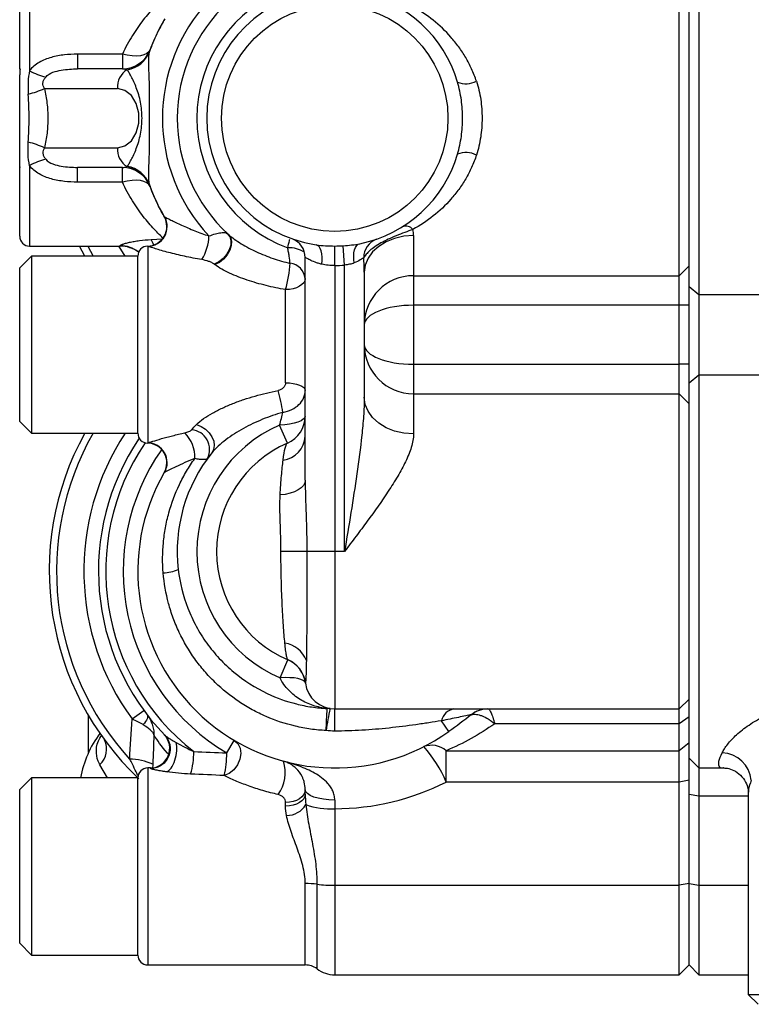
# Model space of a CAD drawing. Units: inches. Extents: x -34 to 37.7, y -16.7 to 26.1.
# Drawn here: x 4.4 to 7.4, y -13.8 to -9.9 of the extents above; entities that cross this region are included whole.
import ezdxf

# ---------------------------------------------------------------- set-up
doc = ezdxf.new("R2010")
doc.units = ezdxf.units.IN
doc.header["$MEASUREMENT"] = 0

msp = doc.modelspace()

# ---------------------------------------------------------------- linework, layer by layer
at = {"color": 7, "linetype": 'Continuous', "lineweight": 25}
for p, q in [((7.166, -9.5428), (7.166, -10.9543)), ((7.1266, -10.9222), (7.1266, -9.5749)), ((7.0873, -10.8785), (7.0873, -9.6187)), ((4.4888, -9.7368), (4.4888, -10.0585)), ((4.4495, -10.0517), (4.4495, -9.7761)), ((4.6812, -9.9927), (4.6812, -10.0517)), ((4.8603, -9.9927), (4.6812, -9.9927)), ((4.8603, -9.9927), (4.8603, -10.0517)), ((4.4495, -10.0517), (4.4495, -10.075)), ((4.4495, -10.0517), (4.4508, -10.0517)), ((4.4495, -10.4221), (4.4495, -10.075)), ((4.8603, -10.0517), (4.6812, -10.0517)), ((4.5485, -10.1305), (4.8406, -10.1305)), ((4.5485, -10.3667), (4.8406, -10.3667)), ((4.4495, -10.4454), (4.4495, -10.4221)), ((4.4495, -10.721), (4.4495, -10.4454)), ((4.4495, -10.4454), (4.4508, -10.4454)), ((4.4888, -10.4387), (4.4888, -10.7604)), ((4.8603, -10.4454), (4.6812, -10.4454)), ((4.6812, -10.5045), (4.6812, -10.4454)), ((4.8603, -10.5045), (4.8603, -10.4454)), ((4.8603, -10.5045), (4.6812, -10.5045)), ((4.9693, -10.5176), (4.9711, -10.5225)), ((4.9752, -10.7337), (5.0206, -10.731)), ((6.0243, -10.7181), (6.0243, -10.8785)), ((4.4888, -10.7604), (4.8517, -10.7604)), ((4.7094, -10.7998), (4.6887, -10.7604)), ((4.7215, -10.7604), (4.7429, -10.7998)), ((4.9613, -10.7611), (4.9613, -11.5471)), ((5.7093, -10.8377), (5.7093, -10.7598)), ((5.7487, -10.8364), (5.7435, -10.7586)), ((4.4967, -10.7998), (4.4495, -10.847)), ((4.9219, -10.7998), (4.4967, -10.7998)), ((4.4967, -10.7998), (4.4967, -11.5084)), ((4.9219, -11.5084), (4.9219, -10.7998)), ((4.9219, -11.5084), (4.9219, -10.7998)), ((5.5912, -11.6962), (5.5912, -10.8054)), ((4.4495, -11.4612), (4.4495, -10.847)), ((5.7093, -10.8377), (5.7093, -11.9809)), ((5.7487, -11.9809), (5.7487, -10.8364)), ((5.8274, -10.8648), (5.8274, -11.3646)), ((7.1266, -10.8391), (7.0873, -10.8785)), ((6.0243, -10.8785), (7.0873, -10.8785)), ((6.0243, -10.8785), (6.0243, -10.9966)), ((7.0873, -10.9966), (7.0873, -10.8785)), ((5.5125, -11.3067), (5.5125, -10.9339)), ((7.1266, -10.9222), (7.166, -10.9543)), ((7.1266, -11.3072), (7.1266, -10.9222)), ((7.166, -10.9543), (7.4476, -10.9543)), ((7.166, -10.9543), (7.166, -11.2751)), ((6.0243, -10.9966), (6.0243, -11.2328)), ((7.0873, -10.9966), (6.0243, -10.9966)), ((7.1266, -10.9966), (7.0873, -10.9966)), ((7.0873, -11.2328), (7.0873, -10.9966)), ((6.0243, -11.2328), (6.0243, -11.3509)), ((6.0243, -11.2328), (7.0873, -11.2328)), ((7.0873, -11.3509), (7.0873, -11.2328)), ((7.1266, -11.2328), (7.0873, -11.2328)), ((7.1266, -11.3072), (7.166, -11.2751)), ((7.166, -11.2751), (7.166, -12.847)), ((7.166, -11.2751), (7.4476, -11.2751)), ((7.1266, -12.8076), (7.1266, -11.3072)), ((6.0243, -11.3509), (6.0243, -11.5114)), ((6.0243, -11.3509), (7.0873, -11.3509)), ((7.0873, -12.6108), (7.0873, -11.3509)), ((7.1266, -11.3903), (7.0873, -11.3509)), ((4.4495, -11.4612), (4.4967, -11.5084)), ((5.5203, -11.5479), (5.4888, -11.4757)), ((4.4967, -11.5084), (4.9219, -11.5084)), ((4.9244, -11.5327), (4.923, -11.5354)), ((4.9247, -11.5329), (4.9236, -11.5347)), ((5.0274, -11.6659), (5.0277, -11.6653)), ((5.5978, -11.9809), (5.4941, -11.9809)), ((5.7093, -11.9809), (5.5978, -11.9809)), ((5.7093, -11.9809), (5.7093, -12.6108)), ((5.7487, -11.9809), (5.7093, -11.9809)), ((5.4907, -12.4868), (5.5219, -12.4145)), ((7.1266, -12.5714), (7.0873, -12.6108)), ((4.8989, -12.651), (4.9461, -12.6166)), ((5.7093, -12.6108), (7.0873, -12.6108)), ((5.7093, -12.6994), (5.7093, -12.6108)), ((7.0873, -12.6698), (7.0873, -12.6108)), ((4.7251, -12.7847), (4.7251, -12.6382)), ((6.1662, -12.7009), (6.1358, -12.6583)), ((7.0873, -12.6698), (6.349, -12.6698)), ((7.1266, -12.6423), (7.0873, -12.6698)), ((7.0873, -12.7778), (7.0873, -12.6698)), ((5.2777, -12.7869), (5.3075, -12.7367)), ((7.1266, -12.7459), (7.0873, -12.7778)), ((6.155, -12.7778), (7.0873, -12.7778)), ((6.155, -12.903), (6.155, -12.7778)), ((7.0873, -12.903), (7.0873, -12.7778)), ((4.8007, -12.8864), (4.7701, -12.8337)), ((4.9816, -12.8321), (4.9806, -12.8509)), ((7.1266, -12.8076), (7.166, -12.847)), ((7.1266, -12.951), (7.1266, -12.8076)), ((4.9731, -12.847), (4.9613, -12.847)), ((4.9613, -12.847), (4.9613, -13.6344)), ((7.166, -12.847), (7.2649, -12.847)), ((7.166, -12.847), (7.166, -12.9578)), ((4.4967, -12.8864), (4.4495, -12.9336)), ((4.9219, -12.8864), (4.4967, -12.8864)), ((4.4967, -12.8864), (4.4967, -13.595)), ((4.9219, -13.595), (4.9219, -12.8864)), ((4.9219, -13.595), (4.9219, -12.8864)), ((7.0873, -12.903), (6.155, -12.903)), ((7.1266, -12.8962), (7.0873, -12.903)), ((7.0873, -13.3159), (7.0873, -12.903)), ((4.4495, -13.5478), (4.4495, -12.9336)), ((5.5912, -12.9512), (5.5912, -12.9338)), ((7.1266, -12.951), (7.166, -12.9578)), ((7.1266, -13.3091), (7.1266, -12.951)), ((7.3629, -12.9433), (7.3629, -13.7525)), ((5.5125, -12.9994), (5.5125, -12.9849)), ((5.7093, -12.975), (5.7093, -13.0097)), ((7.166, -12.9578), (7.166, -13.3159)), ((7.166, -12.9578), (7.3629, -12.9578)), ((5.7093, -13.0097), (5.7093, -13.3159)), ((5.5912, -13.6344), (5.5912, -13.3091)), ((5.6384, -13.3118), (5.6384, -13.6502)), ((5.7093, -13.3159), (7.0873, -13.3159)), ((5.7093, -13.3159), (5.7093, -13.6738)), ((7.1266, -13.3091), (7.0873, -13.3159)), ((7.0873, -13.6738), (7.0873, -13.3159)), ((7.1266, -13.3091), (7.166, -13.3159)), ((7.1266, -13.6344), (7.1266, -13.3091)), ((7.166, -13.3159), (7.166, -13.6738)), ((7.166, -13.3159), (7.3629, -13.3159)), ((4.4495, -13.5478), (4.4967, -13.595)), ((4.4967, -13.595), (4.9219, -13.595)), ((4.9613, -13.6344), (5.5912, -13.6344)), ((7.0873, -13.6738), (7.1266, -13.6344)), ((7.1266, -13.6344), (7.166, -13.6738)), ((5.7093, -13.6738), (7.0873, -13.6738)), ((7.166, -13.6738), (7.3629, -13.6738)), ((7.3629, -13.7525), (7.4022, -13.7919)), ((7.3629, -13.7525), (9.0951, -13.7525))]:
    msp.add_line(p, q, dxfattribs=at)
at = {"color": 7, "linetype": 'Continuous', "lineweight": 25, "flags": 128}
for points in [[(4.9711, -9.9747), (4.966, -9.9832), (4.9577, -9.9903), (4.9465, -9.9956), (4.9326, -9.999), (4.9166, -10.0004), (4.8988, -9.9998), (4.8799, -9.9972), (4.8603, -9.9927)], [(4.8406, -10.3667), (4.8703, -10.3596), (4.8965, -10.3391), (4.9159, -10.3076), (4.9262, -10.2691), (4.9262, -10.2281), (4.9159, -10.1895), (4.8965, -10.1581), (4.8703, -10.1376), (4.8406, -10.1305)], [(4.9711, -10.5225), (4.966, -10.5139), (4.9577, -10.5069), (4.9465, -10.5016), (4.9326, -10.4982), (4.9166, -10.4968), (4.8988, -10.4973), (4.8799, -10.5), (4.8603, -10.5045)], [(5.2811, -10.7106), (5.29, -10.7229), (5.2942, -10.7387), (5.2933, -10.7567), (5.2874, -10.7756), (5.2769, -10.794), (5.2627, -10.8104), (5.2458, -10.8236), (5.2276, -10.8326)], [(5.2831, -10.7124), (5.2919, -10.7246), (5.296, -10.7402), (5.2951, -10.7582), (5.2892, -10.777), (5.2788, -10.7954), (5.2647, -10.8119), (5.2479, -10.8252), (5.2298, -10.8343)], [(6.0243, -10.7181), (5.9859, -10.7209), (5.9489, -10.7293), (5.9149, -10.7428), (5.8851, -10.7611), (5.8606, -10.7833), (5.8424, -10.8087), (5.8312, -10.8362), (5.8274, -10.8648)], [(4.871, -10.7998), (4.8538, -10.7726), (4.8464, -10.7604)], [(5.6578, -10.8329), (5.659, -10.8182), (5.6588, -10.8041), (5.6575, -10.7911), (5.6549, -10.7794), (5.6512, -10.7697), (5.6465, -10.7622), (5.641, -10.7573), (5.6349, -10.755)], [(5.7868, -10.8277), (5.7853, -10.8135), (5.7851, -10.7997), (5.7863, -10.7869), (5.7887, -10.7755), (5.7924, -10.7659), (5.7973, -10.7583), (5.803, -10.7531), (5.8095, -10.7505)], [(5.5912, -10.8899), (5.5897, -10.8985), (5.5852, -10.9067), (5.5779, -10.9143), (5.5681, -10.921), (5.5562, -10.9265), (5.5426, -10.9306), (5.5278, -10.9331), (5.5125, -10.9339)], [(5.5125, -11.3067), (5.5278, -11.3073), (5.5426, -11.309), (5.5562, -11.3118), (5.5681, -11.3156), (5.5779, -11.3202), (5.5852, -11.3255), (5.5897, -11.3312), (5.5912, -11.3372)], [(6.0243, -11.5114), (5.9859, -11.5085), (5.9489, -11.5002), (5.9149, -11.4866), (5.8851, -11.4684), (5.8606, -11.4461), (5.8424, -11.4208), (5.8312, -11.3933), (5.8274, -11.3646)], [(5.5912, -11.4396), (5.5893, -11.4461), (5.5837, -11.4524), (5.5745, -11.4583), (5.562, -11.4636), (5.5467, -11.4681), (5.529, -11.4717), (5.5095, -11.4743), (5.4888, -11.4757)], [(5.1562, -11.4739), (5.1748, -11.4811), (5.192, -11.4923), (5.2068, -11.5066), (5.2182, -11.523), (5.2252, -11.5404), (5.2275, -11.5577), (5.225, -11.5736), (5.2177, -11.5871)], [(5.5912, -11.6962), (5.5893, -11.7068), (5.5839, -11.717), (5.5749, -11.7265), (5.5627, -11.7351), (5.5478, -11.7425), (5.5305, -11.7485), (5.5114, -11.7528), (5.4911, -11.7553)], [(5.5922, -12.5078), (5.5896, -12.5021), (5.5836, -12.4971), (5.5742, -12.4928), (5.5618, -12.4894), (5.5468, -12.4871), (5.5295, -12.4859), (5.5106, -12.4858), (5.4907, -12.4868)], [(4.9593, -12.6343), (4.9607, -12.6372), (4.9612, -12.6409), (4.9606, -12.6451), (4.9591, -12.65), (4.9565, -12.6554), (4.953, -12.6612), (4.9487, -12.6673), (4.9435, -12.6736)], [(5.3075, -12.7367), (5.3216, -12.7495), (5.3305, -12.7676), (5.3334, -12.7892), (5.3299, -12.8122), (5.3204, -12.8346), (5.3058, -12.854), (5.2875, -12.8687), (5.2673, -12.8772)], [(5.5912, -12.9338), (5.5897, -12.9437), (5.5852, -12.9533), (5.5779, -12.9622), (5.5681, -12.9699), (5.5562, -12.9763), (5.5426, -12.981), (5.5278, -12.9839), (5.5125, -12.9849)], [(5.5912, -12.9512), (5.5897, -12.9606), (5.5852, -12.9697), (5.5779, -12.978), (5.5681, -12.9853), (5.5562, -12.9913), (5.5426, -12.9958), (5.5278, -12.9985), (5.5125, -12.9994)], [(5.7093, -12.975), (5.6863, -12.9743), (5.6641, -12.9719), (5.6437, -12.9681), (5.6258, -12.963), (5.6111, -12.9567), (5.6002, -12.9496), (5.5935, -12.9418), (5.5912, -12.9338)]]:
    msp.add_lwpolyline(points, dxfattribs=at)
at = {"color": 7, "linetype": 'Continuous', "lineweight": 25}
msp.add_circle((5.7093, -10.2486), 0.4528, dxfattribs=at)
for centre, radius, start, end in [((5.7093, -10.2486), 0.5512, 109.9323, 250.0677), ((5.7093, -10.2486), 0.5118, 98.3545, 261.6455), ((5.7093, -10.2486), 0.5118, 16.3122, 78.7105), ((5.7093, -10.2486), 0.689, 136.8861, 223.1139), ((5.7093, -10.2486), 0.6299, 132.5837, 227.4163), ((5.7093, -10.2486), 0.7874, 149.9986, 160.2581), ((4.8603, -9.9336), 0.1181, 270, 339.6456), ((4.8613, -9.9418), 0.1144, 279.0904, 339.8397), ((4.8619, -9.9436), 0.1132, 279.1185, 339.8494), ((4.6069, -9.855), 0.2353, 239.8732, 256.868), ((4.9206, -10.1236), 0.0803, 120.8734, 184.9174), ((6.2341, -10.0161), 0.0948, 249.2848, 296.3), ((4.3792, -9.7386), 0.4269, 284.1832, 293.3689), ((4.3792, -10.7586), 0.4269, 66.6311, 75.8168), ((4.9206, -10.3736), 0.0803, 175.0826, 239.1266), ((5.7093, -10.2486), 0.5118, 281.2895, 343.6878), ((6.2341, -10.481), 0.0948, 63.7, 110.7152), ((4.6069, -10.6422), 0.2353, 103.132, 120.1268), ((4.8603, -10.5635), 0.1181, 20.3544, 90), ((4.8613, -10.5554), 0.1144, 20.1603, 80.9096), ((4.8619, -10.5535), 0.1132, 20.1506, 80.8815), ((5.7093, -10.2486), 0.7874, 199.7419, 210.0014), ((4.9592, -10.6817), 0.0787, 270.9988, 30.0014), ((4.96, -10.6819), 0.0792, 270.9118, 29.3131), ((5.993, -10.7196), 0.039, 41.4562, 108.668), ((4.4888, -10.721), 0.0394, 180, 270), ((4.9047, -10.7793), 0.0839, 16.1491, 32.8728), ((5.0158, -10.7135), 0.1906, 328.0757, 358.214), ((5.5125, -10.8054), 0.0787, 0, 70.5288), ((5.9025, -10.8047), 0.0769, 109.5462, 181.4291), ((4.8523, -10.8764), 0.1176, 51.7003, 90.2782), ((4.8531, -10.8785), 0.1181, 52.5491, 90.6011), ((4.9613, -10.7998), 0.0394, 91.0086, 180), ((5.5272, -10.8779), 0.1113, 56.5775, 92.9943), ((5.7093, -10.2486), 0.5112, 270, 273.8317), ((5.0568, -10.7987), 0.4753, 343.4744, 356.3372), ((5.524, -10.8962), 0.0675, 5.3477, 83.9648), ((5.7093, -10.2486), 0.5891, 270, 273.8317), ((6.0243, -11.0754), 0.1969, 90, 180), ((6.0243, -11.1541), 0.1969, 180, 270), ((4.9358, -11.5021), 0.571, 7.7524, 16.7544), ((5.4731, -11.4396), 0.1181, 293.5782, 0), ((5.1294, -11.5736), 0.0798, 333.8105, 84.226), ((5.7093, -11.9809), 0.5512, 113.5782, 246.628), ((5.7093, -12.0596), 1.1417, 151.1343, 226.6526), ((5.7093, -12.0596), 1.1126, 150.3025, 222.516), ((5.7093, -12.0596), 1.0032, 146.6742, 216.1231), ((5.7093, -12.0596), 0.9449, 145.8231, 224.0072), ((4.9613, -11.5084), 0.0394, 180, 269.0267), ((5.0112, -11.6042), 0.1386, 357.8218, 44.5944), ((5.4876, -11.5134), 0.1039, 278.4952, 356.091), ((5.7093, -12.0596), 0.9157, 145.9138, 231.9889), ((5.7093, -12.0596), 0.8458, 144.9055, 239.3133), ((4.9592, -11.6265), 0.0787, 329.9986, 89.0012), ((4.96, -11.6263), 0.0792, 330.6869, 89.0882), ((5.7093, -11.9809), 0.4724, 113.5782, 246.7169), ((5.7093, -11.9809), 0.6299, 141.3047, 186.6571), ((5.7093, -12.0596), 0.7874, 149.9986, 305.4692), ((5.0099, -11.8598), 0.2076, 273.7466, 290.7921), ((5.491, -12.4587), 0.1129, 21.8014, 80.3761), ((5.475, -12.523), 0.1181, 7.3659, 66.628), ((5.4759, -12.5233), 0.1181, 8.7058, 66.7136), ((5.7093, -12.4927), 0.1181, 187.3659, 270), ((-13.0685, -11.7827), 18.7656, 357.20623, 357.47585), ((6.4789, -12.8022), 0.8108, 166.244, 172.5675), ((5.684, -12.6573), 0.0484, 81.2911, 95.9433), ((6.1971, -12.6728), 0.063, 100.0219, 166.6609), ((6.3223, -12.7199), 0.1091, 90.1432, 128.0958), ((6.3225, -12.7191), 0.1083, 90.1563, 128.069), ((5.1188, -12.9651), 0.4331, 143.6622, 169.5243), ((4.9707, -12.7683), 0.0787, 271.4248, 43.8131), ((4.7135, -12.7718), 0.0838, 312.4774, 26.1376), ((4.849, -12.7856), 0.2964, 343.2451, 0.8756), ((4.8969, -12.7888), 0.3808, 346.5756, 0.2744), ((6.0966, -12.8459), 0.0897, 49.4137, 110.0725), ((5.6889, -13.0982), 0.5053, 22.7211, 41.7556), ((7.2536, -12.9082), 0.1222, 5.777, 87.574), ((4.8886, -13.0313), 0.2199, 64.9628, 89.8225), ((5.36, -12.8659), 0.1511, 324.7093, 17.797), ((4.9613, -12.8864), 0.0394, 90, 180), ((5.7093, -12.0254), 0.9843, 270, 296.9233), ((5.5165, -12.9467), 0.0903, 270.1349, 328.8512), ((5.6885, -12.7392), 0.2713, 249.5672, 274.4063), ((5.5931, -13.6861), 0.377, 83.0891, 90.2855), ((5.7065, -12.7504), 0.5655, 263.0891, 270.2855), ((4.9613, -13.595), 0.0394, 180, 270), ((5.5912, -13.7132), 0.0787, 53.1301, 90), ((5.7093, -13.5557), 0.1181, 233.1301, 270)]:
    msp.add_arc(centre, radius, start, end, dxfattribs=at)
for centre, start_param, end_param in [((6.0243, -11.0754), 1.570796, 3.141593), ((6.0243, -11.1541), 3.141593, 4.712389)]:
    msp.add_ellipse(centre, major_axis=(0.1969, 0), ratio=0.4, start_param=start_param, end_param=end_param, dxfattribs=at)
for points, knots in [([(5.0253, -9.7665), (5.014, -9.777), (5.001, -9.7899), (4.98, -9.8124), (4.9728, -9.8204), (4.9583, -9.8375), (4.9509, -9.8464), (4.9289, -9.8748), (4.9143, -9.8955), (4.8931, -9.9297), (4.8861, -9.9417), (4.8728, -9.9666), (4.8664, -9.9794), (4.8603, -9.9927)], [0, 0, 0, 0, 0.25, 0.25, 0.375, 0.375, 0.5, 0.5, 0.75, 0.75, 0.875, 0.875, 1, 1, 1, 1]), ([(6.2761, -10.1011), (6.2706, -10.0844), (6.2641, -10.0678), (6.2496, -10.036), (6.2417, -10.0208), (6.2245, -9.9915), (6.2153, -9.9774), (6.1956, -9.9503), (6.1851, -9.9372), (6.1521, -9.8998), (6.1284, -9.8775), (6.0778, -9.8373), (6.0509, -9.8193), (6.0222, -9.8034)], [0, 0, 0, 0, 0.125, 0.125, 0.25, 0.25, 0.375, 0.375, 0.5, 0.5, 0.75, 0.75, 1, 1, 1, 1]), ([(5.0298, -9.8514), (5.0203, -9.868), (4.9995, -9.9042), (4.981, -9.9499), (4.9711, -9.9747)], [0, 0, 0, 0, 0.459127, 1, 1, 1, 1]), ([(4.6812, -9.9927), (4.6634, -9.9927), (4.6457, -9.9936), (4.6193, -9.9966), (4.6106, -9.9979), (4.5933, -10.0012), (4.5846, -10.0032), (4.5591, -10.0105), (4.5428, -10.0169), (4.5127, -10.0344), (4.4995, -10.045), (4.4888, -10.0585)], [0, 0, 0, 0, 0.25, 0.25, 0.375, 0.375, 0.5, 0.5, 0.75, 0.75, 1, 1, 1, 1]), ([(4.9682, -9.9826), (4.9666, -9.9871), (4.9656, -9.9933), (4.9647, -10.0048), (4.9645, -10.009), (4.9643, -10.0179), (4.9643, -10.0226), (4.9644, -10.0373), (4.9647, -10.0481), (4.9655, -10.0707), (4.9659, -10.0824), (4.9671, -10.1189), (4.9675, -10.1447), (4.9672, -10.1965), (4.9666, -10.2226), (4.9666, -10.2748), (4.9672, -10.3009), (4.9674, -10.3396), (4.9674, -10.3525), (4.967, -10.3779), (4.9667, -10.3904), (4.9659, -10.4147), (4.9655, -10.4264), (4.9647, -10.4492), (4.9644, -10.4598), (4.9643, -10.4745), (4.9643, -10.4792), (4.9645, -10.4881), (4.9647, -10.4923), (4.9656, -10.5039), (4.9666, -10.5101), (4.9682, -10.5146)], [0, 0, 0, 0, 0.0625, 0.0625, 0.09375, 0.09375, 0.125, 0.125, 0.1875, 0.1875, 0.25, 0.25, 0.375, 0.375, 0.5, 0.5, 0.625, 0.625, 0.6875, 0.6875, 0.75, 0.75, 0.8125, 0.8125, 0.875, 0.875, 0.90625, 0.90625, 0.9375, 0.9375, 1, 1, 1, 1]), ([(4.4888, -10.0585), (4.4859, -10.0735), (4.4839, -10.089), (4.4823, -10.1205), (4.4826, -10.1364), (4.4838, -10.1525)], [0, 0, 0, 0, 0.5, 0.5, 1, 1, 1, 1]), ([(4.5535, -10.0841), (4.5611, -10.0753), (4.5718, -10.0695), (4.5934, -10.0612), (4.6045, -10.0585), (4.6267, -10.0547), (4.6377, -10.0535), (4.6596, -10.052), (4.6704, -10.0517), (4.6812, -10.0517)], [0, 0, 0, 0, 0.25, 0.25, 0.5, 0.5, 0.75, 0.75, 1, 1, 1, 1]), ([(4.8799, -10.4418), (4.8813, -10.4395), (4.8834, -10.4361), (4.8885, -10.427), (4.8916, -10.4215), (4.8982, -10.4091), (4.9018, -10.4021), (4.9089, -10.3868), (4.9125, -10.3786), (4.9193, -10.3613), (4.9225, -10.352), (4.9281, -10.3327), (4.9306, -10.3228), (4.9365, -10.2919), (4.9386, -10.2703), (4.9386, -10.227), (4.9366, -10.2055), (4.9287, -10.1645), (4.9227, -10.1448), (4.9125, -10.1186), (4.909, -10.1104), (4.9018, -10.0952), (4.8982, -10.0881), (4.8916, -10.0756), (4.8885, -10.0701), (4.8834, -10.0611), (4.8813, -10.0576), (4.8799, -10.0554)], [0, 0, 0, 0, 0.0625, 0.0625, 0.125, 0.125, 0.1875, 0.1875, 0.25, 0.25, 0.3125, 0.3125, 0.375, 0.375, 0.5, 0.5, 0.625, 0.625, 0.75, 0.75, 0.8125, 0.8125, 0.875, 0.875, 0.9375, 0.9375, 1, 1, 1, 1]), ([(4.5485, -10.1305), (4.5464, -10.127), (4.5447, -10.1234), (4.5423, -10.1156), (4.5418, -10.1114), (4.5427, -10.1031), (4.544, -10.0989), (4.548, -10.0911), (4.5506, -10.0875), (4.5535, -10.0841)], [0, 0, 0, 0, 0.25, 0.25, 0.5, 0.5, 0.75, 0.75, 1, 1, 1, 1]), ([(6.2005, -10.3923), (6.2073, -10.369), (6.2123, -10.3454), (6.2189, -10.2975), (6.2205, -10.2731), (6.2205, -10.2243), (6.2189, -10.2), (6.2123, -10.152), (6.2073, -10.1281), (6.2005, -10.1048)], [0, 0, 0, 0, 0.25, 0.25, 0.5, 0.5, 0.75, 0.75, 1, 1, 1, 1]), ([(6.2761, -10.1011), (6.2838, -10.1246), (6.2894, -10.1491), (6.2967, -10.1984), (6.2985, -10.2234), (6.2984, -10.2741), (6.2966, -10.2993), (6.2893, -10.3485), (6.2838, -10.3725), (6.2761, -10.396)], [0, 0, 0, 0, 0.25, 0.25, 0.5, 0.5, 0.75, 0.75, 1, 1, 1, 1]), ([(4.4838, -10.3447), (4.4861, -10.3131), (4.4871, -10.2808), (4.4871, -10.2162), (4.4861, -10.1841), (4.4838, -10.1525)], [0, 0, 0, 0, 0.5, 0.5, 1, 1, 1, 1]), ([(4.5485, -10.1305), (4.5531, -10.1496), (4.5564, -10.169), (4.5608, -10.2083), (4.5619, -10.2282), (4.562, -10.2683), (4.5609, -10.2884), (4.5565, -10.328), (4.5531, -10.3476), (4.5485, -10.3667)], [0, 0, 0, 0, 0.25, 0.25, 0.5, 0.5, 0.75, 0.75, 1, 1, 1, 1]), ([(4.4888, -10.4387), (4.4859, -10.4237), (4.4839, -10.4082), (4.4823, -10.3767), (4.4826, -10.3607), (4.4838, -10.3447)], [0, 0, 0, 0, 0.5, 0.5, 1, 1, 1, 1]), ([(4.5485, -10.3667), (4.5464, -10.3701), (4.5447, -10.3737), (4.5423, -10.3815), (4.5418, -10.3857), (4.5427, -10.3941), (4.544, -10.3983), (4.548, -10.4061), (4.5506, -10.4097), (4.5535, -10.413)], [0, 0, 0, 0, 0.25, 0.25, 0.5, 0.5, 0.75, 0.75, 1, 1, 1, 1]), ([(4.5535, -10.413), (4.5611, -10.4219), (4.5718, -10.4277), (4.5934, -10.436), (4.6045, -10.4386), (4.6267, -10.4425), (4.6377, -10.4437), (4.6596, -10.4451), (4.6704, -10.4454), (4.6812, -10.4454)], [0, 0, 0, 0, 0.25, 0.25, 0.5, 0.5, 0.75, 0.75, 1, 1, 1, 1]), ([(6.2761, -10.396), (6.2706, -10.4128), (6.2641, -10.4294), (6.2496, -10.4611), (6.2417, -10.4764), (6.2245, -10.5057), (6.2153, -10.5198), (6.1956, -10.5469), (6.1851, -10.5599), (6.1521, -10.5974), (6.1284, -10.6197), (6.0778, -10.6599), (6.0509, -10.6778), (6.0222, -10.6938)], [0, 0, 0, 0, 0.125, 0.125, 0.25, 0.25, 0.375, 0.375, 0.5, 0.5, 0.75, 0.75, 1, 1, 1, 1]), ([(4.6812, -10.5045), (4.6634, -10.5045), (4.6457, -10.5036), (4.6193, -10.5006), (4.6106, -10.4992), (4.5933, -10.4959), (4.5846, -10.4939), (4.5591, -10.4867), (4.5428, -10.4803), (4.5127, -10.4628), (4.4995, -10.4521), (4.4888, -10.4387)], [0, 0, 0, 0, 0.25, 0.25, 0.375, 0.375, 0.5, 0.5, 0.75, 0.75, 1, 1, 1, 1]), ([(5.0253, -10.7307), (5.014, -10.7201), (5.001, -10.7073), (4.98, -10.6848), (4.9728, -10.6767), (4.9583, -10.6597), (4.9509, -10.6507), (4.9289, -10.6224), (4.9143, -10.6017), (4.8931, -10.5674), (4.8861, -10.5554), (4.8728, -10.5306), (4.8664, -10.5177), (4.8603, -10.5045)], [0, 0, 0, 0, 0.25, 0.25, 0.375, 0.375, 0.5, 0.5, 0.75, 0.75, 0.875, 0.875, 1, 1, 1, 1]), ([(5.0298, -10.6458), (5.0203, -10.6292), (4.9995, -10.593), (4.981, -10.5472), (4.9711, -10.5225)], [0, 0, 0, 0, 0.459127, 1, 1, 1, 1]), ([(5.0276, -10.6427), (5.0276, -10.6427), (5.0276, -10.6426), (5.0278, -10.6429), (5.028, -10.6434), (5.0286, -10.6444), (5.0297, -10.6465), (5.0337, -10.6549), (5.0354, -10.6634), (5.0368, -10.6705)], [0, 0, 0, 0, 0.081661, 0.1262187, 0.1521876, 0.1789565, 0.2420514, 0.3654488, 1, 1, 1, 1]), ([(5.029, -10.6432), (5.0308, -10.6441), (5.034, -10.6458), (5.0426, -10.6502), (5.0479, -10.6529), (5.06, -10.6589), (5.0668, -10.6623), (5.0814, -10.6693), (5.0891, -10.6729), (5.1133, -10.6838), (5.1311, -10.6914), (5.1677, -10.7059), (5.1867, -10.7129), (5.2064, -10.7195)], [0, 0, 0, 0, 0.125, 0.125, 0.25, 0.25, 0.375, 0.375, 0.5, 0.5, 0.75, 0.75, 1, 1, 1, 1]), ([(5.2064, -10.7195), (5.2156, -10.7162), (5.2242, -10.7135), (5.2402, -10.7092), (5.2476, -10.7077), (5.2605, -10.7059), (5.2661, -10.7058), (5.2752, -10.707), (5.2787, -10.7084), (5.2811, -10.7106)], [0, 0, 0, 0, 0.25, 0.25, 0.5, 0.5, 0.75, 0.75, 1, 1, 1, 1]), ([(6.0222, -10.6938), (6.0114, -10.6976), (6.0004, -10.7016), (5.9781, -10.7099), (5.9667, -10.7142), (5.9446, -10.7232), (5.9337, -10.7279), (5.9132, -10.7375), (5.9033, -10.7425), (5.8853, -10.7526), (5.877, -10.7578), (5.8622, -10.768), (5.8556, -10.7731), (5.8441, -10.7833), (5.8392, -10.7882), (5.8312, -10.7977), (5.828, -10.8023), (5.8256, -10.8066)], [0, 0, 0, 0, 0.125, 0.125, 0.25, 0.25, 0.375, 0.375, 0.5, 0.5, 0.625, 0.625, 0.75, 0.75, 0.875, 0.875, 1, 1, 1, 1]), ([(4.8517, -10.7589), (4.8511, -10.7582), (4.8516, -10.7574), (4.8544, -10.7555), (4.8569, -10.7543), (4.8634, -10.7518), (4.8675, -10.7504), (4.8771, -10.7477), (4.8826, -10.7463), (4.8945, -10.7437), (4.9009, -10.7425), (4.9145, -10.7401), (4.9217, -10.739), (4.9438, -10.7361), (4.9593, -10.7347), (4.9752, -10.7337)], [0, 0, 0, 0, 0.125, 0.125, 0.25, 0.25, 0.375, 0.375, 0.5, 0.5, 0.625, 0.625, 0.75, 0.75, 1, 1, 1, 1]), ([(5.2831, -10.7124), (5.2906, -10.7193), (5.2989, -10.7259), (5.3165, -10.7387), (5.3258, -10.7448), (5.3452, -10.7567), (5.3552, -10.7624), (5.3757, -10.7732), (5.3862, -10.7783), (5.4181, -10.793), (5.4402, -10.8017), (5.4851, -10.817), (5.508, -10.8236), (5.5311, -10.8291)], [0, 0, 0, 0, 0.125, 0.125, 0.25, 0.25, 0.375, 0.375, 0.5, 0.5, 0.75, 0.75, 1, 1, 1, 1]), ([(5.5214, -10.7667), (5.5238, -10.7566), (5.5269, -10.7437), (5.5293, -10.7343), (5.5298, -10.7323)], [0, 0, 0, 0, 0.783405, 1, 1, 1, 1]), ([(5.1776, -10.8143), (5.154, -10.8104), (5.131, -10.8059), (5.0865, -10.7962), (5.0649, -10.791), (5.0352, -10.7831), (5.0258, -10.7805), (5.0079, -10.7755), (4.9995, -10.773), (4.9846, -10.7684), (4.978, -10.7664), (4.9674, -10.7631), (4.9635, -10.7618), (4.9613, -10.7611)], [0, 0, 0, 0, 0.25, 0.25, 0.5, 0.5, 0.625, 0.625, 0.75, 0.75, 0.875, 0.875, 1, 1, 1, 1]), ([(5.5311, -10.8291), (5.53, -10.821), (5.5287, -10.8117), (5.5263, -10.7957), (5.5254, -10.7902), (5.5235, -10.7787), (5.5225, -10.7728), (5.5214, -10.7667)], [0, 0, 0, 0, 0.5, 0.5, 0.75, 0.75, 1, 1, 1, 1]), ([(5.6349, -10.755), (5.6471, -10.7567), (5.6593, -10.7579), (5.6842, -10.7594), (5.6967, -10.7598), (5.7093, -10.7598)], [0, 0, 0, 0, 0.5, 0.5, 1, 1, 1, 1]), ([(5.7435, -10.7586), (5.7547, -10.7579), (5.7658, -10.7569), (5.7879, -10.7542), (5.7989, -10.7526), (5.8095, -10.7505)], [0, 0, 0, 0, 0.5, 0.5, 1, 1, 1, 1]), ([(5.2276, -10.8326), (5.2245, -10.8303), (5.221, -10.8282), (5.2134, -10.8244), (5.2093, -10.8227), (5.1965, -10.8182), (5.1874, -10.816), (5.1776, -10.8143)], [0, 0, 0, 0, 0.25, 0.25, 0.5, 0.5, 1, 1, 1, 1]), ([(5.6578, -10.8329), (5.6529, -10.8317), (5.6481, -10.8303), (5.6391, -10.8275), (5.6347, -10.8259), (5.6226, -10.8213), (5.6155, -10.8182), (5.6037, -10.8124), (5.5992, -10.8099), (5.5944, -10.8072), (5.5932, -10.8065), (5.5916, -10.8056), (5.5912, -10.8054), (5.5912, -10.8054)], [0, 0, 0, 0, 0.125, 0.125, 0.25, 0.25, 0.5, 0.5, 0.75, 0.75, 0.875, 0.875, 1, 1, 1, 1]), ([(5.8256, -10.8066), (5.8243, -10.8075), (5.8225, -10.8088), (5.8178, -10.8118), (5.8149, -10.8137), (5.8049, -10.8195), (5.7964, -10.8239), (5.7868, -10.8277)], [0, 0, 0, 0, 0.25, 0.25, 0.5, 0.5, 1, 1, 1, 1]), ([(5.5125, -10.9339), (5.4863, -10.9295), (5.4604, -10.9242), (5.4092, -10.9116), (5.3839, -10.9044), (5.3472, -10.892), (5.3352, -10.8877), (5.3116, -10.8784), (5.3, -10.8735), (5.2779, -10.8632), (5.2673, -10.8579), (5.2474, -10.8466), (5.238, -10.8406), (5.2298, -10.8343)], [0, 0, 0, 0, 0.25, 0.25, 0.5, 0.5, 0.625, 0.625, 0.75, 0.75, 0.875, 0.875, 1, 1, 1, 1]), ([(5.7093, -10.8377), (5.7003, -10.8377), (5.6914, -10.8374), (5.6741, -10.836), (5.6657, -10.8348), (5.6578, -10.8329)], [0, 0, 0, 0, 0.5, 0.5, 1, 1, 1, 1]), ([(5.7868, -10.8277), (5.7811, -10.83), (5.7749, -10.8317), (5.7621, -10.8344), (5.7555, -10.8355), (5.7487, -10.8364)], [0, 0, 0, 0, 0.5, 0.5, 1, 1, 1, 1]), ([(5.1562, -11.4739), (5.1641, -11.4657), (5.1741, -11.4576), (5.196, -11.4422), (5.2079, -11.4349), (5.2331, -11.4208), (5.2465, -11.4141), (5.2737, -11.4014), (5.2877, -11.3954), (5.3163, -11.384), (5.331, -11.3786), (5.3606, -11.3686), (5.3755, -11.364), (5.4208, -11.351), (5.4515, -11.3436), (5.4826, -11.3375)], [0, 0, 0, 0, 0.125, 0.125, 0.25, 0.25, 0.375, 0.375, 0.5, 0.5, 0.625, 0.625, 0.75, 0.75, 1, 1, 1, 1]), ([(5.5125, -11.3067), (5.5125, -11.3143), (5.5092, -11.3214), (5.4981, -11.3324), (5.4906, -11.3359), (5.4826, -11.3375)], [0, 0, 0, 0, 0.5, 0.5, 1, 1, 1, 1]), ([(5.5016, -11.4251), (5.5145, -11.4228), (5.5264, -11.419), (5.5486, -11.4084), (5.5582, -11.4018), (5.5744, -11.3861), (5.5806, -11.3772), (5.5891, -11.3579), (5.5912, -11.3478), (5.5912, -11.3372)], [0, 0, 0, 0, 0.25, 0.25, 0.5, 0.5, 0.75, 0.75, 1, 1, 1, 1]), ([(5.8274, -11.3646), (5.8274, -11.3896), (5.8263, -11.4149), (5.8227, -11.4657), (5.8204, -11.4912), (5.8122, -11.568), (5.8053, -11.6194), (5.7904, -11.7225), (5.7823, -11.7741), (5.7657, -11.8774), (5.7572, -11.9291), (5.7487, -11.9809)], [0, 0, 0, 0, 0.125, 0.125, 0.25, 0.25, 0.5, 0.5, 0.75, 0.75, 1, 1, 1, 1]), ([(5.5016, -11.4251), (5.4741, -11.4328), (5.4472, -11.4421), (5.4078, -11.4581), (5.3948, -11.4639), (5.3691, -11.4761), (5.3564, -11.4827), (5.3318, -11.4964), (5.3197, -11.5035), (5.2963, -11.5186), (5.285, -11.5265), (5.2632, -11.5429), (5.2529, -11.5513), (5.2339, -11.5688), (5.225, -11.5779), (5.2177, -11.5871)], [0, 0, 0, 0, 0.25, 0.25, 0.375, 0.375, 0.5, 0.5, 0.625, 0.625, 0.75, 0.75, 0.875, 0.875, 1, 1, 1, 1]), ([(5.4888, -11.4757), (5.4914, -11.4666), (5.4937, -11.4577), (5.498, -11.4408), (5.4999, -11.4326), (5.5016, -11.4251)], [0, 0, 0, 0, 0.5, 0.5, 1, 1, 1, 1]), ([(5.1098, -11.5069), (5.1157, -11.5056), (5.1212, -11.504), (5.1307, -11.4998), (5.1348, -11.4973), (5.1374, -11.4943)], [0, 0, 0, 0, 0.5, 0.5, 1, 1, 1, 1]), ([(4.9613, -11.5471), (4.963, -11.5466), (4.9656, -11.5457), (4.9725, -11.5435), (4.9768, -11.5422), (4.9916, -11.5376), (5.0036, -11.534), (5.024, -11.5282), (5.0312, -11.5262), (5.0458, -11.5222), (5.0534, -11.5203), (5.0767, -11.5144), (5.0929, -11.5105), (5.1098, -11.5069)], [0, 0, 0, 0, 0.125, 0.125, 0.25, 0.25, 0.5, 0.5, 0.625, 0.625, 0.75, 0.75, 1, 1, 1, 1]), ([(6.0243, -11.5114), (6.0243, -11.5285), (6.0209, -11.5463), (6.0125, -11.5742), (6.0091, -11.5837), (6.0014, -11.6029), (5.9971, -11.6125), (5.9833, -11.6415), (5.9726, -11.6609), (5.9495, -11.7003), (5.9369, -11.7202), (5.8972, -11.7803), (5.8688, -11.8201), (5.8246, -11.8801), (5.8097, -11.9001), (5.7794, -11.9404), (5.764, -11.9607), (5.7487, -11.9809)], [0, 0, 0, 0, 0.125, 0.125, 0.1875, 0.1875, 0.25, 0.25, 0.375, 0.375, 0.5, 0.5, 0.75, 0.75, 0.875, 0.875, 1, 1, 1, 1]), ([(5.5029, -11.6161), (5.5056, -11.5955), (5.5083, -11.5793), (5.5127, -11.5619), (5.5142, -11.5572), (5.5172, -11.5506), (5.5188, -11.5486), (5.5203, -11.5479)], [0, 0, 0, 0, 0.5, 0.5, 0.75, 0.75, 1, 1, 1, 1]), ([(5.0235, -12.067), (5.0201, -12.0264), (5.0204, -11.9861), (5.026, -11.9261), (5.0288, -11.9061), (5.036, -11.8664), (5.0406, -11.8466), (5.0568, -11.7878), (5.0709, -11.7501), (5.0968, -11.6957), (5.1062, -11.6779), (5.1267, -11.6431), (5.1379, -11.6259), (5.1496, -11.6094)], [0, 0, 0, 0, 0.25, 0.25, 0.375, 0.375, 0.5, 0.5, 0.75, 0.75, 0.875, 0.875, 1, 1, 1, 1]), ([(5.1496, -11.6094), (5.1358, -11.6149), (5.1225, -11.6205), (5.0972, -11.6316), (5.0851, -11.6371), (5.0631, -11.6477), (5.0534, -11.6525), (5.0415, -11.6586), (5.038, -11.6603), (5.0325, -11.6632), (5.0304, -11.6643), (5.029, -11.665)], [0, 0, 0, 0, 0.25, 0.25, 0.5, 0.5, 0.75, 0.75, 0.875, 0.875, 1, 1, 1, 1]), ([(5.201, -11.6088), (5.1997, -11.6106), (5.1976, -11.6119), (5.1918, -11.6137), (5.188, -11.6141), (5.1793, -11.6141), (5.1742, -11.6137), (5.1628, -11.6122), (5.1565, -11.611), (5.1496, -11.6094)], [0, 0, 0, 0, 0.25, 0.25, 0.5, 0.5, 0.75, 0.75, 1, 1, 1, 1]), ([(5.4911, -11.7553), (5.4919, -11.7416), (5.4927, -11.7283), (5.4945, -11.7027), (5.4955, -11.6902), (5.4984, -11.655), (5.5006, -11.6342), (5.5029, -11.6161)], [0, 0, 0, 0, 0.25, 0.25, 0.5, 0.5, 1, 1, 1, 1]), ([(5.5912, -11.6962), (5.5912, -11.7193), (5.5918, -11.7426), (5.5932, -11.7896), (5.5941, -11.8134), (5.5966, -11.8848), (5.5978, -11.9327), (5.5978, -11.9809)], [0, 0, 0, 0, 0.25, 0.25, 0.5, 0.5, 1, 1, 1, 1]), ([(5.4941, -11.9809), (5.4941, -11.9412), (5.4929, -11.9024), (5.491, -11.8452), (5.4904, -11.8264), (5.49, -11.7901), (5.4901, -11.7724), (5.4911, -11.7553)], [0, 0, 0, 0, 0.5, 0.5, 0.75, 0.75, 1, 1, 1, 1]), ([(5.5099, -12.3473), (5.5079, -12.327), (5.506, -12.3033), (5.5032, -12.2629), (5.5023, -12.2485), (5.5006, -12.2188), (5.4998, -12.2034), (5.4983, -12.1717), (5.4976, -12.1553), (5.4964, -12.1215), (5.4959, -12.1043), (5.4946, -12.0523), (5.4941, -12.0169), (5.4941, -11.9809)], [0, 0, 0, 0, 0.25, 0.25, 0.375, 0.375, 0.5, 0.5, 0.625, 0.625, 0.75, 0.75, 1, 1, 1, 1]), ([(5.5978, -11.9809), (5.5978, -12.0237), (5.5978, -12.0656), (5.5977, -12.1274), (5.5977, -12.1478), (5.5976, -12.1879), (5.5975, -12.2073), (5.5974, -12.245), (5.5973, -12.2633), (5.5972, -12.2986), (5.597, -12.3157), (5.5967, -12.3638), (5.5963, -12.3922), (5.5959, -12.4167)], [0, 0, 0, 0, 0.25, 0.25, 0.375, 0.375, 0.5, 0.5, 0.625, 0.625, 0.75, 0.75, 1, 1, 1, 1]), ([(5.6749, -12.6973), (5.6541, -12.6963), (5.6333, -12.6943), (5.5923, -12.6885), (5.572, -12.6847), (5.5121, -12.6706), (5.4731, -12.6577), (5.4163, -12.633), (5.3975, -12.6238), (5.3612, -12.604), (5.3436, -12.5933), (5.2925, -12.559), (5.2605, -12.5333), (5.2159, -12.4901), (5.2016, -12.4749), (5.1746, -12.4436), (5.1619, -12.4275), (5.126, -12.3774), (5.1051, -12.3421), (5.0785, -12.2859), (5.0704, -12.2667), (5.0562, -12.228), (5.05, -12.2084), (5.034, -12.149), (5.0269, -12.1084), (5.0235, -12.067)], [0, 0, 0, 0, 0.0625, 0.0625, 0.125, 0.125, 0.25, 0.25, 0.3125, 0.3125, 0.375, 0.375, 0.5, 0.5, 0.5625, 0.5625, 0.625, 0.625, 0.75, 0.75, 0.8125, 0.8125, 0.875, 0.875, 1, 1, 1, 1]), ([(5.0836, -12.0539), (5.0898, -12.1071), (5.1026, -12.1584), (5.1266, -12.2201), (5.1318, -12.2324), (5.143, -12.2566), (5.149, -12.2686), (5.168, -12.3037), (5.1962, -12.3485), (5.2297, -12.3894), (5.2569, -12.4187), (5.2663, -12.4282), (5.2857, -12.4465), (5.2957, -12.4554), (5.3466, -12.4978), (5.3911, -12.5263), (5.4395, -12.5492)], [0, 0, 0, 0, 0.25, 0.25, 0.3125, 0.3125, 0.375, 0.375, 0.5, 0.625, 0.625, 0.6875, 0.6875, 0.75, 0.75, 1, 1, 1, 1]), ([(5.5226, -12.4148), (5.5214, -12.4143), (5.5203, -12.4125), (5.5182, -12.4061), (5.5171, -12.4015), (5.5151, -12.3901), (5.514, -12.3831), (5.512, -12.3669), (5.5109, -12.3577), (5.5099, -12.3473)], [0, 0, 0, 0, 0.25, 0.25, 0.5, 0.5, 0.75, 0.75, 1, 1, 1, 1]), ([(5.5959, -12.4167), (5.5957, -12.4297), (5.5954, -12.4413), (5.5949, -12.4619), (5.5946, -12.4708), (5.5941, -12.4858), (5.5938, -12.4919), (5.5932, -12.501), (5.5929, -12.504), (5.5926, -12.5054)], [0, 0, 0, 0, 0.25, 0.25, 0.5, 0.5, 0.75, 0.75, 1, 1, 1, 1]), ([(4.869, -12.4917), (4.8692, -12.4921), (4.8696, -12.4929), (4.8718, -12.497), (4.8727, -12.4989)], [0, 0, 0, 0, 0.539216, 1, 1, 1, 1]), ([(5.679, -12.6091), (5.66, -12.607), (5.6414, -12.603), (5.6143, -12.5939), (5.6053, -12.5904), (5.5878, -12.5823), (5.5793, -12.5778), (5.5629, -12.5678), (5.5549, -12.5623), (5.5396, -12.5502), (5.5322, -12.5436), (5.5183, -12.5293), (5.5119, -12.5216), (5.5002, -12.5051), (5.495, -12.4963), (5.4907, -12.4868)], [0, 0, 0, 0, 0.25, 0.25, 0.375, 0.375, 0.5, 0.5, 0.625, 0.625, 0.75, 0.75, 0.875, 0.875, 1, 1, 1, 1]), ([(5.4395, -12.5492), (5.4773, -12.5671), (5.5161, -12.5809), (5.576, -12.5959), (5.5963, -12.6), (5.6373, -12.6061), (5.6581, -12.6081), (5.679, -12.6091)], [0, 0, 0, 0, 0.5, 0.5, 0.75, 0.75, 1, 1, 1, 1]), ([(4.9593, -12.6343), (4.9681, -12.6458), (4.9747, -12.6584), (4.9815, -12.6788), (4.9833, -12.6859), (4.9851, -12.6966), (4.9855, -12.7002), (4.9861, -12.7074), (4.9863, -12.7111), (4.9863, -12.7147)], [0, 0, 0, 0, 0.5, 0.5, 0.75, 0.75, 0.875, 0.875, 1, 1, 1, 1]), ([(6.2549, -12.634), (6.2522, -12.6346), (6.2488, -12.6353), (6.2414, -12.6368), (6.2373, -12.6376), (6.2242, -12.6403), (6.2142, -12.6423), (6.1932, -12.6466), (6.1822, -12.6488), (6.1595, -12.6534), (6.1478, -12.6558), (6.1358, -12.6583)], [0, 0, 0, 0, 0.125, 0.125, 0.25, 0.25, 0.5, 0.5, 0.75, 0.75, 1, 1, 1, 1]), ([(6.2557, -12.6338), (6.2619, -12.6323), (6.2685, -12.6319), (6.2793, -12.6331), (6.283, -12.6338), (6.2906, -12.6357), (6.2946, -12.637), (6.3066, -12.6416), (6.3148, -12.6458), (6.3275, -12.6536), (6.3317, -12.6565), (6.3403, -12.6628), (6.3447, -12.6663), (6.349, -12.6698)], [0, 0, 0, 0, 0.25, 0.25, 0.375, 0.375, 0.5, 0.5, 0.75, 0.75, 0.875, 0.875, 1, 1, 1, 1]), ([(6.3222, -12.6108), (6.324, -12.6108), (6.3259, -12.6121), (6.329, -12.616), (6.33, -12.6176), (6.3322, -12.6214), (6.3334, -12.6237), (6.3368, -12.6313), (6.3392, -12.6375), (6.3428, -12.6484), (6.344, -12.6523), (6.3465, -12.6607), (6.3478, -12.6652), (6.349, -12.6698)], [0, 0, 0, 0, 0.25, 0.25, 0.375, 0.375, 0.5, 0.5, 0.75, 0.75, 0.875, 0.875, 1, 1, 1, 1]), ([(4.9435, -12.6736), (4.9367, -12.67), (4.9295, -12.6663), (4.9146, -12.6587), (4.9069, -12.6549), (4.8989, -12.651)], [0, 0, 0, 0, 0.5, 0.5, 1, 1, 1, 1]), ([(4.9435, -12.6736), (4.9544, -12.6794), (4.9634, -12.6858), (4.9742, -12.6963), (4.9774, -12.6999), (4.9813, -12.7054), (4.9825, -12.7072), (4.9846, -12.7109), (4.9855, -12.7128), (4.9863, -12.7147)], [0, 0, 0, 0, 0.5, 0.5, 0.75, 0.75, 0.875, 0.875, 1, 1, 1, 1]), ([(6.1358, -12.6583), (6.1195, -12.6609), (6.1027, -12.6635), (6.0686, -12.6687), (6.0512, -12.6713), (5.9985, -12.6787), (5.9625, -12.6833), (5.8905, -12.691), (5.8544, -12.6941), (5.782, -12.6983), (5.7457, -12.6994), (5.7093, -12.6994)], [0, 0, 0, 0, 0.125, 0.125, 0.25, 0.25, 0.5, 0.5, 0.75, 0.75, 1, 1, 1, 1]), ([(6.349, -12.6698), (6.3188, -12.6914), (6.2875, -12.711), (6.223, -12.7469), (6.1896, -12.7631), (6.155, -12.7778)], [0, 0, 0, 0, 0.5, 0.5, 1, 1, 1, 1]), ([(7.2588, -12.7861), (7.2613, -12.7809), (7.2644, -12.7755), (7.2716, -12.7641), (7.2759, -12.7582), (7.2902, -12.7399), (7.302, -12.7271), (7.3233, -12.7076), (7.3311, -12.7009), (7.3478, -12.6879), (7.3567, -12.6814), (7.3847, -12.6625), (7.4054, -12.6503), (7.4282, -12.6391)], [0, 0, 0, 0, 0.125, 0.125, 0.25, 0.25, 0.5, 0.5, 0.625, 0.625, 0.75, 0.75, 1, 1, 1, 1]), ([(4.7701, -12.8337), (4.7694, -12.8324), (4.7615, -12.8178), (4.7532, -12.7873), (4.7582, -12.7473), (4.7726, -12.7232), (4.7773, -12.7153)], [0, 0, 0, 0, 0.035383, 0.410193, 0.806932, 1, 1, 1, 1]), ([(5.0297, -12.7161), (5.0338, -12.7204), (5.0378, -12.7255), (5.0447, -12.7374), (5.0475, -12.7443), (5.0511, -12.7594), (5.0518, -12.7676), (5.0505, -12.7844), (5.0485, -12.7929), (5.0417, -12.8088), (5.037, -12.8162), (5.0258, -12.8288), (5.0193, -12.834), (5.0059, -12.842), (4.999, -12.8447), (4.9855, -12.8483), (4.9791, -12.849), (4.9731, -12.8491)], [0, 0, 0, 0, 0.125, 0.125, 0.25, 0.25, 0.375, 0.375, 0.5, 0.5, 0.625, 0.625, 0.75, 0.75, 0.875, 0.875, 1, 1, 1, 1]), ([(5.0467, -12.7946), (5.0445, -12.7922), (5.0163, -12.7613), (5.0007, -12.737), (4.9863, -12.7147)], [0, 0, 0, 0, 0.078126, 1, 1, 1, 1]), ([(5.0297, -12.7161), (5.0299, -12.7163), (5.0303, -12.7167), (5.0313, -12.7174), (5.0324, -12.7184), (5.0342, -12.7197), (5.0369, -12.7215), (5.0402, -12.7238), (5.0438, -12.7261), (5.0483, -12.729), (5.0555, -12.7336), (5.0632, -12.7382), (5.0705, -12.7424), (5.0739, -12.7444), (5.0757, -12.7454)], [0, 0, 0, 0, 0.032522, 0.067191, 0.104491, 0.144809, 0.216421, 0.299719, 0.371376, 0.447319, 0.581899, 0.809869, 0.897433, 1, 1, 1, 1]), ([(5.0375, -12.8625), (5.0429, -12.8599), (5.0489, -12.8549), (5.0606, -12.8392), (5.066, -12.8283), (5.0741, -12.8037), (5.0766, -12.7902), (5.0782, -12.7654), (5.0774, -12.7543), (5.0757, -12.7454)], [0, 0, 0, 0, 0.25, 0.25, 0.5, 0.5, 0.75, 0.75, 1, 1, 1, 1]), ([(5.0757, -12.7454), (5.0869, -12.7518), (5.0984, -12.758), (5.1216, -12.7698), (5.1334, -12.7756), (5.1454, -12.7811)], [0, 0, 0, 0, 0.5, 0.5, 1, 1, 1, 1]), ([(7.2649, -12.8468), (7.2645, -12.8469), (7.2536, -12.8489), (7.2459, -12.8412), (7.2429, -12.8222), (7.2534, -12.7983), (7.2588, -12.7861)], [0, 0, 0, 0, 0.01171, 0.34622, 0.667751, 1, 1, 1, 1]), ([(4.923, -12.8798), (4.9229, -12.8795), (4.9209, -12.8744), (4.9134, -12.8582), (4.902, -12.8354), (4.8928, -12.8182), (4.8893, -12.8115)], [0, 0, 0, 0, 0.012971, 0.259131, 0.708508, 1, 1, 1, 1]), ([(5.7093, -12.975), (5.7093, -12.9684), (5.7086, -12.962), (5.7059, -12.9497), (5.7039, -12.9438), (5.699, -12.9326), (5.696, -12.9273), (5.6895, -12.9175), (5.686, -12.913), (5.6746, -12.9001), (5.6661, -12.8926), (5.648, -12.879), (5.6385, -12.873), (5.6093, -12.8566), (5.5888, -12.8478), (5.5468, -12.8322), (5.5255, -12.8256), (5.5039, -12.8197)], [0, 0, 0, 0, 0.0625, 0.0625, 0.125, 0.125, 0.1875, 0.1875, 0.25, 0.25, 0.375, 0.375, 0.5, 0.5, 0.75, 0.75, 1, 1, 1, 1]), ([(5.5912, -12.9338), (5.5912, -12.9222), (5.5896, -12.9125), (5.5862, -12.8994), (5.5849, -12.8954), (5.582, -12.8878), (5.5804, -12.8843), (5.5722, -12.8678), (5.5643, -12.8579), (5.5481, -12.8418), (5.5396, -12.8356), (5.5264, -12.8283), (5.522, -12.8261), (5.513, -12.8225), (5.5085, -12.821), (5.5039, -12.8197)], [0, 0, 0, 0, 0.125, 0.125, 0.1875, 0.1875, 0.25, 0.25, 0.5, 0.5, 0.75, 0.75, 0.875, 0.875, 1, 1, 1, 1]), ([(5.0375, -12.8625), (5.0351, -12.8621), (5.0305, -12.8615), (5.0239, -12.8605), (5.0163, -12.8593), (5.0077, -12.8578), (4.9982, -12.856), (4.9894, -12.8542), (4.9829, -12.8527), (4.9788, -12.8515), (4.9761, -12.8506), (4.9741, -12.8498), (4.9734, -12.8493), (4.9731, -12.8491)], [0, 0, 0, 0, 0.080068, 0.156296, 0.228794, 0.35262, 0.472306, 0.607381, 0.732374, 0.800179, 0.866015, 0.934105, 1, 1, 1, 1]), ([(5.1329, -12.8711), (5.1163, -12.8703), (5.1, -12.8692), (5.0682, -12.8663), (5.0525, -12.8645), (5.0375, -12.8625)], [0, 0, 0, 0, 0.5, 0.5, 1, 1, 1, 1]), ([(7.265, -12.847), (7.2653, -12.847), (7.269, -12.8467), (7.2858, -12.8484), (7.3126, -12.8587), (7.3398, -12.8807), (7.357, -12.9095), (7.3626, -12.9331), (7.3626, -12.9409), (7.3625, -12.9438)], [0, 0, 0, 0, 0.013985, 0.183259, 0.359332, 0.545233, 0.737183, 0.902956, 1, 1, 1, 1]), ([(5.4834, -12.9532), (5.4625, -12.9486), (5.4422, -12.9433), (5.4026, -12.9317), (5.3834, -12.9254), (5.3462, -12.912), (5.3286, -12.9049), (5.2959, -12.8909), (5.2808, -12.8839), (5.2673, -12.8772)], [0, 0, 0, 0, 0.25, 0.25, 0.5, 0.5, 0.75, 0.75, 1, 1, 1, 1]), ([(7.3752, -12.8959), (7.3701, -12.9099), (7.3628, -12.93), (7.3641, -12.9401), (7.3645, -12.9433)], [0, 0, 0, 0, 0.692183, 1, 1, 1, 1]), ([(5.5125, -12.9849), (5.5125, -12.9813), (5.5118, -12.9778), (5.5091, -12.9713), (5.5072, -12.9682), (5.4997, -12.9597), (5.4923, -12.9553), (5.4834, -12.9532)], [0, 0, 0, 0, 0.25, 0.25, 0.5, 0.5, 1, 1, 1, 1]), ([(5.5938, -12.9934), (5.5964, -13.0192), (5.6007, -13.0455), (5.6102, -13.0982), (5.6154, -13.1246), (5.6253, -13.1778), (5.6299, -13.2047), (5.6365, -13.2582), (5.6384, -13.285), (5.6384, -13.3118)], [0, 0, 0, 0, 0.25, 0.25, 0.5, 0.5, 0.75, 0.75, 1, 1, 1, 1]), ([(5.5912, -13.3091), (5.5912, -13.2846), (5.5873, -13.2607), (5.5783, -13.2253), (5.5747, -13.2135), (5.567, -13.1903), (5.563, -13.1788), (5.5506, -13.145), (5.5422, -13.123), (5.5311, -13.0903), (5.5275, -13.0794), (5.5214, -13.058), (5.5187, -13.0474), (5.5167, -13.037)], [0, 0, 0, 0, 0.25, 0.25, 0.375, 0.375, 0.5, 0.5, 0.75, 0.75, 0.875, 0.875, 1, 1, 1, 1])]:
    msp.add_open_spline(points, degree=3, knots=knots, dxfattribs=at)
for points in [[(4.9687, -9.9812), (4.9703, -9.9767), (4.9711, -9.9747), (4.9711, -9.9747)], [(4.4508, -10.0517), (4.4497, -10.0595), (4.4495, -10.0673), (4.4495, -10.075)], [(4.8603, -10.0517), (4.8672, -10.0517), (4.8736, -10.0525), (4.8794, -10.0547)], [(4.8794, -10.0547), (4.8796, -10.0549), (4.8797, -10.0551), (4.8799, -10.0554)], [(4.4508, -10.4454), (4.4497, -10.4377), (4.4495, -10.4299), (4.4495, -10.4221)], [(4.8603, -10.4454), (4.8672, -10.4454), (4.8736, -10.4446), (4.8794, -10.4425)], [(4.8794, -10.4425), (4.8796, -10.4423), (4.8797, -10.442), (4.8799, -10.4418)], [(5.0274, -10.6423), (5.0274, -10.6423), (5.028, -10.6426), (5.029, -10.6432)], [(6.0243, -10.7181), (6.0243, -10.7101), (6.0235, -10.702), (6.0222, -10.6938)], [(4.9613, -10.7611), (4.9608, -10.7606), (4.9606, -10.7604), (4.9606, -10.7604)], [(5.8274, -10.8648), (5.8274, -10.8455), (5.8267, -10.8261), (5.8256, -10.8066)], [(5.2298, -10.8343), (5.229, -10.8338), (5.2283, -10.8332), (5.2276, -10.8326)], [(5.1374, -11.4943), (5.1431, -11.4878), (5.1494, -11.481), (5.1562, -11.4739)], [(4.9606, -11.5478), (4.9606, -11.5478), (4.9608, -11.5476), (4.9613, -11.5471)], [(4.8727, -11.6203), (4.8697, -11.6261), (4.8682, -11.629), (4.8682, -11.629)], [(5.029, -11.665), (5.028, -11.6656), (5.0274, -11.6659), (5.0274, -11.6659)], [(5.5926, -12.5054), (5.5923, -12.507), (5.5922, -12.5078), (5.5922, -12.5078)], [(6.2549, -12.634), (6.2259, -12.6572), (6.1964, -12.6794), (6.1662, -12.7009)], [(6.2557, -12.6338), (6.2555, -12.6339), (6.2552, -12.634), (6.2549, -12.634)], [(4.8893, -12.8115), (4.8924, -12.7581), (4.8957, -12.7046), (4.8989, -12.651)], [(4.9863, -12.7147), (4.9847, -12.7539), (4.9832, -12.793), (4.9816, -12.8321)], [(5.0297, -12.7161), (5.0267, -12.713), (5.0267, -12.713), (5.0297, -12.7161)], [(5.7093, -12.6994), (5.6978, -12.6994), (5.6863, -12.6987), (5.6749, -12.6973)], [(5.1454, -12.7811), (5.1894, -12.7831), (5.2335, -12.7851), (5.2777, -12.7869)], [(5.2673, -12.8772), (5.2224, -12.8752), (5.1776, -12.8732), (5.1329, -12.8711)], [(5.5912, -12.9512), (5.5912, -12.965), (5.5924, -12.9791), (5.5938, -12.9934)], [(5.5167, -13.037), (5.5142, -13.0241), (5.5125, -13.0116), (5.5125, -12.9994)]]:
    msp.add_open_spline(points, degree=3, dxfattribs=at)

doc.saveas('drawing.dxf')
